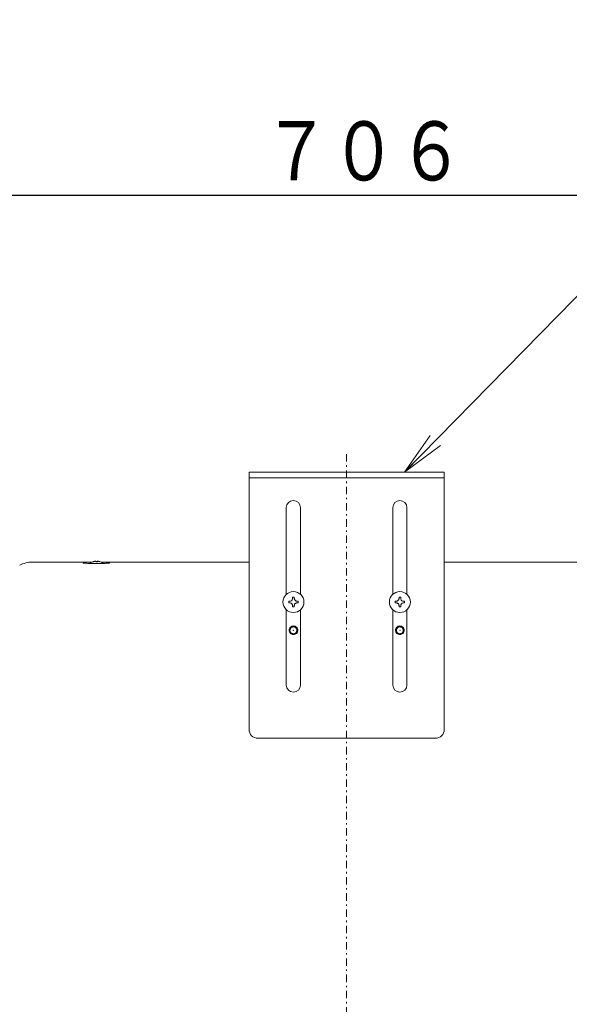
# Model space of a CAD drawing. Extents: x 65 to 794, y 20 to 567.
# Drawn here: x 184 to 222, y 472 to 538 of the extents above; entities that cross this region are included whole.
import ezdxf

# ---------------------------------------------------------------- set-up
doc = ezdxf.new("R2010")
doc.units = 0
doc.linetypes.add('DASHDOT', pattern=[1, 0.5, -0.25, 0, -0.25])
doc.layers.get('0').update_dxf_attribs({"linetype": 'CONTINUOUS'})
doc.layers.add('DD0', color=7, linetype='CONTINUOUS')
doc.layers.add('M1', color=3, linetype='CONTINUOUS')
doc.styles.get("Standard").update_dxf_attribs({"font": 'txt', "bigfont": 'BIGFONT'})
doc.dimstyles.new('LEADSTYL', dxfattribs={"dimtxt": 3.2, "dimasz": 3, "dimexe": 0.18, "dimexo": 0.0625, "dimgap": 1, "dimtad": 0, "dimtih": 1, "dimtoh": 1, "dimdec": 4, "dimzin": 0, "dimdsep": 46, "dimtxsty": 'STANDARD', "dimblk1": 'OPEN', "dimblk2": 'OPEN', "dimsah": 1, "dimcen": 0.09, "dimadec": 0, "dimazin": 0, "dimtfac": 1, "dimtdec": 4, "dimtofl": 0, "dimtmove": 0, "dimatfit": 3, "dimfxl": 1, "dimtolj": 1, "dimtzin": 0, "dimarcsym": 0})
doc.dimstyles.get("Standard").update_dxf_attribs({"dimtxt": 3.2, "dimasz": 3, "dimexe": 1.5, "dimexo": 0, "dimgap": 1, "dimtad": 3, "dimtih": 1, "dimtoh": 1, "dimdsep": 46, "dimtxsty": 'STANDARD', "dimblk1": 'OPEN', "dimblk2": 'OPEN', "dimsah": 1, "dimcen": 0.09, "dimadec": 0, "dimazin": 0, "dimtfac": 1, "dimtdec": 4, "dimtofl": 0, "dimtmove": 0, "dimatfit": 3, "dimfxl": 1, "dimtolj": 1, "dimtzin": 0, "dimlwd": 13, "dimlwe": 13, "dimarcsym": 0})

# ---------------------------------------------------------------- blocks, each defined once
blk = doc.blocks.new('_OPEN')
at = {"color": 0, "lineweight": 13}
for p, q in [((-0.965926, 0.258819), (0, 0)), ((0, 0), (-1, 0)), ((0, 0), (-0.965926, -0.258819))]:
    blk.add_line(p, q, dxfattribs=at)
blk = doc.blocks.new('*D13')
for p in [(164.102602, 526.271301), (164.102602, 484.71106), (248.809364, 484.71706)]:
    blk.add_point(p)
at = {"layer": 'DD0', "linetype": 'CONTINUOUS'}
for p, q in [((164.1026, 484.71106), (164.1026, 527.771301)), ((248.809357, 484.717072), (248.809357, 527.771301)), ((167.1026, 526.271301), (245.809357, 526.271301))]:
    blk.add_line(p, q, dxfattribs=at)
at = {"layer": 'DD0', "xscale": 3, "yscale": 3, "rotation": 180}
blk.add_blockref('_OPEN', (164.1026, 526.271301), dxfattribs=at)
at = {"layer": 'DD0', "xscale": 3, "yscale": 3}
blk.add_blockref('_OPEN', (248.809357, 526.271301), dxfattribs=at)
at = {"layer": 'DD0', "width": 0.833333}
blk.add_text('７０６', height=4, dxfattribs=at).set_placement((200.794305, 527.271301))

msp = doc.modelspace()

# ---------------------------------------------------------------- linework, layer by layer
at = {"layer": 'M1', "linetype": 'DASHDOT', "lineweight": 13}
msp.add_line((206.455984, 399.352584), (206.455984, 508.84273), dxfattribs=at)
at = {"layer": 'M1', "linetype": 'CONTINUOUS', "lineweight": 13}
for p, q in [((199.855984, 507.539158), (199.855984, 490.13916)), ((213.055984, 507.539158), (199.855984, 507.539158)), ((213.055984, 490.13916), (213.055984, 507.539158)), ((213.055984, 507.155158), (199.855984, 507.155158)), ((202.375984, 505.139158), (202.375984, 499.2756)), ((203.335984, 499.2756), (203.335984, 505.139158)), ((209.575984, 505.139158), (209.575984, 499.2756)), ((210.535984, 499.2756), (210.535984, 505.139158)), ((189.2342, 501.455156), (185.18457, 501.455156)), ((185.18457, 501.454992), (185.18457, 501.455156)), ((189.233834, 501.454992), (185.18457, 501.454992)), ((189.42078, 501.508346), (189.42078, 501.509626)), ((189.596562, 501.509626), (189.601092, 501.512248)), ((189.596562, 501.480594), (189.596562, 501.509626)), ((189.601092, 501.512248), (189.611302, 501.513468)), ((189.611834, 501.510166), (189.611834, 501.47975)), ((189.61196, 501.47974), (189.61196, 501.509626)), ((199.855984, 501.454992), (189.854934, 501.454992)), ((223.057032, 501.454992), (213.055984, 501.454992)), ((202.795984, 498.995156), (202.795984, 499.073154)), ((202.915984, 499.073154), (202.795984, 499.073154)), ((202.915984, 498.995156), (202.915984, 499.073154)), ((209.995984, 498.995156), (209.995984, 499.073154)), ((209.995984, 499.073154), (210.115984, 499.073154)), ((210.115984, 498.995156), (210.115984, 499.073154)), ((202.375984, 498.234708), (202.375984, 493.13916)), ((202.615984, 498.815154), (202.537984, 498.815154)), ((202.537984, 498.695156), (202.537984, 498.815154)), ((202.615984, 498.695156), (202.537984, 498.695156)), ((202.795984, 498.437156), (202.795984, 498.515154)), ((202.915984, 498.437156), (202.795984, 498.437156)), ((202.915984, 498.437156), (202.915984, 498.515154)), ((203.173984, 498.815154), (203.095984, 498.815154)), ((203.173984, 498.695156), (203.095984, 498.695156)), ((203.173984, 498.695156), (203.173984, 498.815154)), ((203.335984, 493.13916), (203.335984, 498.234708)), ((209.575984, 498.234708), (209.575984, 493.13916)), ((209.737982, 498.695156), (209.737982, 498.815154)), ((209.737982, 498.815154), (209.815982, 498.815154)), ((209.737982, 498.695156), (209.815982, 498.695156)), ((209.995984, 498.437156), (209.995984, 498.515154)), ((209.995984, 498.437156), (210.115984, 498.437156)), ((210.115984, 498.437156), (210.115984, 498.515154)), ((210.295982, 498.815154), (210.373984, 498.815154)), ((210.295982, 498.695156), (210.373984, 498.695156)), ((210.373984, 498.695156), (210.373984, 498.815154)), ((210.535984, 493.13916), (210.535984, 498.234708)), ((200.455984, 489.53916), (212.455984, 489.53916))]:
    msp.add_line(p, q, dxfattribs=at)
for centre, radius in [((202.855984, 498.755154), 0.708), ((210.055984, 498.755154), 0.708), ((202.855984, 496.84161), 0.009706), ((210.055984, 496.84161), 0.009706)]:
    msp.add_circle(centre, radius, dxfattribs=at)
for centre, radius, start, end in [((202.855984, 505.139158), 0.48, 0, 180), ((210.055984, 505.139158), 0.48, 0, 180), ((185.18457, 499.72161), 1.733382, 90, 118.912993), ((189.544384, 500.764466), 0.757142, 108.785694, 127.351506), ((189.544384, 500.764466), 0.757142, 52.710776, 71.214306), ((202.855984, 493.13916), 0.48, 180, 360), ((210.055984, 493.13916), 0.48, 180, 360), ((200.455984, 490.13916), 0.6, 180, 270), ((212.455984, 490.13916), 0.6, 270, 360)]:
    msp.add_arc(centre, radius, start, end, dxfattribs=at)
at = {"layer": 'M1', "linetype": 'CONTINUOUS', "lineweight": 13, "extrusion": (0, 0, -1)}
for points, knots in [([(189.227544, 501.452126), (189.227222, 501.45212), (189.226902, 501.452114), (189.226578, 501.452108), (189.19462, 501.451514), (189.133928, 501.450084), (189.083662, 501.448612), (189.033398, 501.447138), (188.993558, 501.44562), (188.954492, 501.443866), (188.915426, 501.44211), (188.877132, 501.44012), (188.842986, 501.438014), (188.80884, 501.43591), (188.778838, 501.433692), (188.75254, 501.431234), (188.726242, 501.428776), (188.703648, 501.426076), (188.685898, 501.423734), (188.669388, 501.421558), (188.657068, 501.419692), (188.645084, 501.415742), (188.638156, 501.413458), (188.631342, 501.410478), (188.63134, 501.407498), (188.63134, 501.404518), (188.638154, 501.401536), (188.645084, 501.399252), (188.657072, 501.3953), (188.669408, 501.393434), (188.685898, 501.391258), (188.703624, 501.388918), (188.726152, 501.386218), (188.75254, 501.383758), (188.778928, 501.3813), (188.809176, 501.37908), (188.842986, 501.376982), (188.876796, 501.374884), (188.914168, 501.372908), (188.954492, 501.371128), (188.994814, 501.369346), (189.038086, 501.367762), (189.083662, 501.366382), (189.12924, 501.365002), (189.177122, 501.36383), (189.226578, 501.362884), (189.276034, 501.361938), (189.327064, 501.36122), (189.378894, 501.360742), (189.430724, 501.360264), (189.483354, 501.360024), (189.535984, 501.360024), (189.588614, 501.360024), (189.641242, 501.360264), (189.693074, 501.360742), (189.744904, 501.36122), (189.795934, 501.361938), (189.84539, 501.362884), (189.894846, 501.36383), (189.942728, 501.365002), (189.988306, 501.366382), (190.033882, 501.367762), (190.077156, 501.369346), (190.117478, 501.371128), (190.1578, 501.372908), (190.19517, 501.374884), (190.22898, 501.376982), (190.26279, 501.37908), (190.29304, 501.3813), (190.319428, 501.383758), (190.345816, 501.386218), (190.368344, 501.388918), (190.38607, 501.391258), (190.40256, 501.393434), (190.414896, 501.3953), (190.426882, 501.399252), (190.433812, 501.401536), (190.440626, 501.404518), (190.440626, 501.407498), (190.440626, 501.410478), (190.433814, 501.413458), (190.426882, 501.415742), (190.414892, 501.419692), (190.402548, 501.421558), (190.38607, 501.423734), (190.368354, 501.426074), (190.34586, 501.428772), (190.319428, 501.431234), (190.292996, 501.433696), (190.262624, 501.435924), (190.22898, 501.438014), (190.195336, 501.440106), (190.15842, 501.442062), (190.117478, 501.443866), (190.076534, 501.445668), (190.031562, 501.447318), (189.988306, 501.448612), (189.94505, 501.449906), (189.90351, 501.450844), (189.86197, 501.451784)], [0, 0, 0, 0, 1, 1, 1, 2, 2, 2, 3, 3, 3, 4, 4, 4, 5, 5, 5, 6, 6, 6, 7, 7, 7, 8, 8, 8, 9, 9, 9, 10, 10, 10, 11, 11, 11, 12, 12, 12, 13, 13, 13, 14, 14, 14, 15, 15, 15, 16, 16, 16, 17, 17, 17, 18, 18, 18, 19, 19, 19, 20, 20, 20, 21, 21, 21, 22, 22, 22, 23, 23, 23, 24, 24, 24, 25, 25, 25, 26, 26, 26, 27, 27, 27, 28, 28, 28, 29, 29, 29, 30, 30, 30, 31, 31, 31, 32, 32, 32, 33, 33, 33, 33]), ([(189.298474, 501.479188), (189.303462, 501.480852), (189.30845, 501.482516), (189.31346, 501.484112), (189.31847, 501.48571), (189.323502, 501.48724), (189.328546, 501.48872), (189.333592, 501.4902), (189.338652, 501.49163), (189.343726, 501.493008), (189.3488, 501.494384), (189.35389, 501.495708), (189.358992, 501.496976), (189.364094, 501.498246), (189.369208, 501.499462), (189.374336, 501.500624), (189.379464, 501.501786), (189.384604, 501.502894), (189.389754, 501.50395), (189.394906, 501.505008), (189.400066, 501.506014), (189.405238, 501.506952), (189.41041, 501.507888), (189.415596, 501.508758), (189.42078, 501.509626)], [0, 0, 0, 0, 1, 1, 1, 2, 2, 2, 3, 3, 3, 4, 4, 4, 5, 5, 5, 6, 6, 6, 7, 7, 7, 8, 8, 8, 8]), ([(189.42848, 501.509626), (189.423294, 501.508758), (189.41811, 501.507888), (189.412936, 501.506952), (189.407764, 501.506014), (189.402602, 501.505008), (189.397452, 501.50395), (189.392302, 501.502894), (189.387162, 501.501786), (189.382036, 501.500624), (189.376908, 501.499462), (189.371792, 501.498246), (189.36669, 501.496976), (189.361588, 501.495706), (189.356498, 501.494384), (189.351424, 501.493008), (189.34635, 501.49163), (189.34129, 501.4902), (189.336244, 501.48872), (189.3312, 501.487238), (189.326168, 501.48571), (189.321158, 501.484112), (189.316148, 501.482516), (189.31116, 501.480852), (189.306172, 501.479188)], [0, 0, 0, 0, 1, 1, 1, 2, 2, 2, 3, 3, 3, 4, 4, 4, 5, 5, 5, 6, 6, 6, 7, 7, 7, 8, 8, 8, 8]), ([(189.492206, 501.509626), (189.490888, 501.510612), (189.489572, 501.511598), (189.487674, 501.512248), (189.485068, 501.51314), (189.48137, 501.5134), (189.476972, 501.513524), (189.472572, 501.513648), (189.467474, 501.513638), (189.46151, 501.51331), (189.455544, 501.512982), (189.448712, 501.512338), (189.443062, 501.511672), (189.437414, 501.511006), (189.432946, 501.510316), (189.42848, 501.509626)], [0, 0, 0, 0, 1, 1, 1, 2, 2, 2, 3, 3, 3, 4, 4, 4, 5, 5, 5, 5]), ([(189.500068, 501.479188), (189.499748, 501.480852), (189.499426, 501.482516), (189.499104, 501.484112), (189.498782, 501.48571), (189.49846, 501.48724), (189.498136, 501.48872), (189.497812, 501.4902), (189.497486, 501.49163), (189.49716, 501.493008), (189.496832, 501.494384), (189.496506, 501.495708), (189.496178, 501.496976), (189.49585, 501.498246), (189.495522, 501.499462), (189.495192, 501.500624), (189.494862, 501.501786), (189.49453, 501.502894), (189.4942, 501.50395), (189.493868, 501.505008), (189.493538, 501.506014), (189.493206, 501.506952), (189.492874, 501.507888), (189.49254, 501.508758), (189.492206, 501.509626)], [0, 0, 0, 0, 1, 1, 1, 2, 2, 2, 3, 3, 3, 4, 4, 4, 5, 5, 5, 6, 6, 6, 7, 7, 7, 8, 8, 8, 8]), ([(189.499742, 501.480902), (189.5044, 501.481046), (189.509058, 501.48119), (189.513788, 501.481288), (189.51852, 501.481386), (189.523322, 501.481438), (189.52877, 501.481428), (189.534218, 501.481418), (189.540316, 501.481346), (189.543756, 501.481288), (189.543972, 501.481284), (189.544178, 501.48128), (189.544384, 501.481276)], [0, 0, 0, 0, 1, 1, 1, 2, 2, 2, 3, 3, 3, 4, 4, 4, 4]), ([(189.619822, 501.479188), (189.614848, 501.479534), (189.609876, 501.47988), (189.604896, 501.480168), (189.599918, 501.480456), (189.594932, 501.480684), (189.589946, 501.48087), (189.584958, 501.481054), (189.579968, 501.481194), (189.574978, 501.481288), (189.569986, 501.481382), (189.564992, 501.481426), (189.559998, 501.481428), (189.555002, 501.481428), (189.550006, 501.48138), (189.54501, 501.481288), (189.540014, 501.481194), (189.535018, 501.481054), (189.530024, 501.48087), (189.525028, 501.480684), (189.520034, 501.480456), (189.51504, 501.480168), (189.510048, 501.479882), (189.505058, 501.479534), (189.500068, 501.479188)], [0, 0, 0, 0, 1, 1, 1, 2, 2, 2, 3, 3, 3, 4, 4, 4, 5, 5, 5, 6, 6, 6, 7, 7, 7, 8, 8, 8, 8]), ([(189.588698, 501.479188), (189.589018, 501.480852), (189.589338, 501.482516), (189.589662, 501.484112), (189.589984, 501.48571), (189.590308, 501.48724), (189.590632, 501.48872), (189.590956, 501.4902), (189.59128, 501.49163), (189.591606, 501.493008), (189.591932, 501.494384), (189.59226, 501.495708), (189.592588, 501.496976), (189.592916, 501.498246), (189.593246, 501.499462), (189.593576, 501.500624), (189.593906, 501.501786), (189.594236, 501.502894), (189.594566, 501.50395), (189.594898, 501.505008), (189.59523, 501.506014), (189.595562, 501.506952), (189.595896, 501.507888), (189.596228, 501.508758), (189.596562, 501.509626)], [0, 0, 0, 0, 1, 1, 1, 2, 2, 2, 3, 3, 3, 4, 4, 4, 5, 5, 5, 6, 6, 6, 7, 7, 7, 8, 8, 8, 8]), ([(189.667986, 501.509626), (189.661422, 501.51059), (189.654858, 501.511552), (189.648662, 501.512248), (189.642464, 501.512942), (189.636632, 501.51337), (189.631748, 501.513524), (189.626862, 501.51368), (189.622924, 501.513562), (189.619408, 501.51331), (189.6165, 501.513102), (189.613882, 501.5128), (189.612804, 501.511672), (189.612278, 501.511122), (189.612118, 501.510374), (189.61196, 501.509626)], [0, 0, 0, 0, 1, 1, 1, 2, 2, 2, 3, 3, 3, 4, 4, 4, 5, 5, 5, 5]), ([(189.61196, 501.509626), (189.612292, 501.508758), (189.612624, 501.507888), (189.612958, 501.506952), (189.61329, 501.506014), (189.613622, 501.505008), (189.613954, 501.50395), (189.614284, 501.502894), (189.614614, 501.501786), (189.614944, 501.500624), (189.615274, 501.499462), (189.615602, 501.498246), (189.61593, 501.496976), (189.61626, 501.495706), (189.616586, 501.494384), (189.616912, 501.493008), (189.61724, 501.49163), (189.617564, 501.4902), (189.617888, 501.48872), (189.618214, 501.487238), (189.618536, 501.48571), (189.618858, 501.484112), (189.61918, 501.482516), (189.619502, 501.480852), (189.619822, 501.479188)], [0, 0, 0, 0, 1, 1, 1, 2, 2, 2, 3, 3, 3, 4, 4, 4, 5, 5, 5, 6, 6, 6, 7, 7, 7, 8, 8, 8, 8]), ([(189.790294, 501.479188), (189.785306, 501.480852), (189.780318, 501.482516), (189.775308, 501.484112), (189.770298, 501.48571), (189.765266, 501.48724), (189.760222, 501.48872), (189.755176, 501.4902), (189.750116, 501.49163), (189.745042, 501.493008), (189.739968, 501.494384), (189.734878, 501.495708), (189.729776, 501.496976), (189.724674, 501.498246), (189.719558, 501.499462), (189.71443, 501.500624), (189.709302, 501.501786), (189.704164, 501.502894), (189.699014, 501.50395), (189.693864, 501.505008), (189.688702, 501.506014), (189.68353, 501.506952), (189.678356, 501.507888), (189.673172, 501.508758), (189.667986, 501.509626)], [0, 0, 0, 0, 1, 1, 1, 2, 2, 2, 3, 3, 3, 4, 4, 4, 5, 5, 5, 6, 6, 6, 7, 7, 7, 8, 8, 8, 8]), ([(189.7852, 501.480902), (189.785548, 501.481048), (189.785898, 501.481192), (189.786244, 501.481288), (189.78659, 501.481384), (189.786934, 501.481428), (189.787258, 501.481428), (189.787582, 501.481426), (189.787884, 501.48138), (189.78817, 501.481288), (189.788456, 501.481194), (189.788726, 501.481054), (189.78898, 501.48087), (189.789234, 501.480684), (189.789472, 501.480456), (189.789688, 501.480168), (189.789904, 501.479882), (189.7901, 501.479534), (189.790294, 501.479188)], [0, 0, 0, 0, 1, 1, 1, 2, 2, 2, 3, 3, 3, 4, 4, 4, 5, 5, 5, 6, 6, 6, 6]), ([(202.795984, 498.995156), (202.794254, 498.975908), (202.792524, 498.956662), (202.786668, 498.937996), (202.78081, 498.91933), (202.770828, 498.901244), (202.75885, 498.885662), (202.746874, 498.87008), (202.732902, 498.857002), (202.717194, 498.846306), (202.701486, 498.835608), (202.684042, 498.827298), (202.666884, 498.822502), (202.649726, 498.817708), (202.632854, 498.816432), (202.615982, 498.815156)], [0, 0, 0, 0, 1, 1, 1, 2, 2, 2, 3, 3, 3, 4, 4, 4, 5, 5, 5, 5]), ([(203.095984, 498.815154), (203.076736, 498.816884), (203.05749, 498.818614), (203.038824, 498.82447), (203.020158, 498.830326), (203.002072, 498.84031), (202.98649, 498.852286), (202.970908, 498.864264), (202.957828, 498.878236), (202.947132, 498.893944), (202.936436, 498.909652), (202.928124, 498.927096), (202.92333, 498.944254), (202.918536, 498.961412), (202.91726, 498.978284), (202.915984, 498.995156)], [0, 0, 0, 0, 1, 1, 1, 2, 2, 2, 3, 3, 3, 4, 4, 4, 5, 5, 5, 5]), ([(209.815982, 498.815154), (209.83523, 498.816884), (209.854476, 498.818614), (209.873144, 498.82447), (209.89181, 498.830326), (209.909894, 498.84031), (209.925476, 498.852286), (209.941058, 498.864264), (209.954138, 498.878236), (209.964834, 498.893944), (209.97553, 498.909652), (209.983842, 498.927096), (209.988636, 498.944254), (209.99343, 498.961412), (209.994706, 498.978284), (209.995984, 498.995156)], [0, 0, 0, 0, 1, 1, 1, 2, 2, 2, 3, 3, 3, 4, 4, 4, 5, 5, 5, 5]), ([(210.115984, 498.995156), (210.117714, 498.975908), (210.119444, 498.956662), (210.1253, 498.937996), (210.131156, 498.91933), (210.141138, 498.901244), (210.153116, 498.88566), (210.165092, 498.870078), (210.179066, 498.856998), (210.194772, 498.846304), (210.21048, 498.835608), (210.227924, 498.827298), (210.245082, 498.822504), (210.262238, 498.817708), (210.279112, 498.816432), (210.295982, 498.815154)], [0, 0, 0, 0, 1, 1, 1, 2, 2, 2, 3, 3, 3, 4, 4, 4, 5, 5, 5, 5]), ([(202.615984, 498.695156), (202.63523, 498.693426), (202.654478, 498.691696), (202.673144, 498.68584), (202.69181, 498.679984), (202.709894, 498.67), (202.725476, 498.658024), (202.741058, 498.646046), (202.754138, 498.632074), (202.764834, 498.616366), (202.77553, 498.600658), (202.783842, 498.583214), (202.788636, 498.566056), (202.79343, 498.548898), (202.794706, 498.532026), (202.795984, 498.515154)], [0, 0, 0, 0, 1, 1, 1, 2, 2, 2, 3, 3, 3, 4, 4, 4, 5, 5, 5, 5]), ([(202.915984, 498.515154), (202.917714, 498.534402), (202.919444, 498.553648), (202.9253, 498.572314), (202.931156, 498.59098), (202.941138, 498.609066), (202.953116, 498.62465), (202.965092, 498.640232), (202.979066, 498.65331), (202.994772, 498.664006), (203.01048, 498.674702), (203.027924, 498.683012), (203.045082, 498.687806), (203.062238, 498.6926), (203.079112, 498.693878), (203.095984, 498.695156)], [0, 0, 0, 0, 1, 1, 1, 2, 2, 2, 3, 3, 3, 4, 4, 4, 5, 5, 5, 5]), ([(209.995984, 498.515154), (209.994252, 498.534402), (209.992522, 498.553648), (209.986666, 498.572314), (209.98081, 498.59098), (209.970828, 498.609066), (209.958852, 498.62465), (209.946874, 498.640232), (209.932902, 498.65331), (209.917194, 498.664006), (209.901486, 498.674702), (209.884042, 498.683012), (209.866884, 498.687806), (209.849728, 498.6926), (209.832856, 498.693878), (209.815982, 498.695156)], [0, 0, 0, 0, 1, 1, 1, 2, 2, 2, 3, 3, 3, 4, 4, 4, 5, 5, 5, 5]), ([(210.295982, 498.695156), (210.276736, 498.693426), (210.25749, 498.691696), (210.238824, 498.68584), (210.220156, 498.679984), (210.202072, 498.67), (210.18649, 498.658024), (210.170908, 498.646046), (210.157828, 498.632074), (210.147132, 498.616366), (210.136436, 498.600658), (210.128124, 498.583214), (210.12333, 498.566056), (210.118536, 498.548898), (210.11726, 498.532026), (210.115984, 498.515154)], [0, 0, 0, 0, 1, 1, 1, 2, 2, 2, 3, 3, 3, 4, 4, 4, 5, 5, 5, 5]), ([(203.150064, 496.841632), (203.149912, 496.803228), (203.141892, 496.764846), (203.12703, 496.729312), (203.112168, 496.693776), (203.090462, 496.661088), (203.06318, 496.63401), (203.0359, 496.606932), (203.003044, 496.585464), (202.967386, 496.570854), (202.93173, 496.556242), (202.893274, 496.54849), (202.854854, 496.548626), (202.816432, 496.548762), (202.778048, 496.55679), (202.742542, 496.57164), (202.707038, 496.58649), (202.67441, 496.608168), (202.647354, 496.635444), (202.620296, 496.66272), (202.59881, 496.695598), (202.584178, 496.731324), (202.569544, 496.767052), (202.561768, 496.80563), (202.561902, 496.844098), (202.562038, 496.882568), (202.570088, 496.920926), (202.584978, 496.956402), (202.599868, 496.991876), (202.6216, 497.024468), (202.64888, 497.051498), (202.67616, 497.078528), (202.708988, 497.099992), (202.74464, 497.114598), (202.780292, 497.129204), (202.818766, 497.13695), (202.857208, 497.136788), (202.89565, 497.136626), (202.93406, 497.128554), (202.969592, 497.113654), (203.005124, 497.098752), (203.037776, 497.07702), (203.064832, 497.049752), (203.091888, 497.022486), (203.113344, 496.989682), (203.127926, 496.95407), (203.14251, 496.918456), (203.150218, 496.880034), (203.150064, 496.841632)], [0, 0, 0, 0, 1, 1, 1, 2, 2, 2, 3, 3, 3, 4, 4, 4, 5, 5, 5, 6, 6, 6, 7, 7, 7, 8, 8, 8, 9, 9, 9, 10, 10, 10, 11, 11, 11, 12, 12, 12, 13, 13, 13, 14, 14, 14, 15, 15, 15, 16, 16, 16, 16]), ([(203.090392, 496.840666), (203.09047, 496.859838), (203.088048, 496.87895), (203.083752, 496.89691), (203.079456, 496.91487), (203.073282, 496.93168), (203.065112, 496.9474), (203.056944, 496.96312), (203.046776, 496.977748), (203.037458, 496.989886), (203.02814, 497.002024), (203.019668, 497.011672), (203.003772, 497.023464), (202.984748, 497.037574), (202.95509, 497.054754), (202.928808, 497.064318), (202.902524, 497.073884), (202.879618, 497.075834), (202.856756, 497.075914), (202.833896, 497.075992), (202.811082, 497.0742), (202.784808, 497.064852), (202.758536, 497.055504), (202.728804, 497.0386), (202.709708, 497.02468), (202.693748, 497.013046), (202.685218, 497.003496), (202.675816, 496.991466), (202.666412, 496.979436), (202.656138, 496.964924), (202.647844, 496.94933), (202.639548, 496.933736), (202.633236, 496.91706), (202.628768, 496.899134), (202.624298, 496.881208), (202.621674, 496.862032), (202.621578, 496.842768), (202.62148, 496.823504), (202.623912, 496.80415), (202.628222, 496.78608), (202.632532, 496.768012), (202.63872, 496.751226), (202.646912, 496.735506), (202.655106, 496.719784), (202.6653, 496.70513), (202.674634, 496.692984), (202.683968, 496.680836), (202.692442, 496.6712), (202.708372, 496.659416), (202.72741, 496.645334), (202.757096, 496.628188), (202.783318, 496.618646), (202.809538, 496.609106), (202.832294, 496.607168), (202.855152, 496.607098), (202.878008, 496.60703), (202.900964, 496.608828), (202.927314, 496.618214), (202.953666, 496.6276), (202.98341, 496.644572), (203.002514, 496.658544), (203.018468, 496.670212), (203.027, 496.679786), (203.036394, 496.691846), (203.04579, 496.703906), (203.056044, 496.71845), (203.064314, 496.73406), (203.072586, 496.74967), (203.078872, 496.766348), (203.083306, 496.784304), (203.087738, 496.80226), (203.090314, 496.821494), (203.090392, 496.840666)], [0, 0, 0, 0, 1, 1, 1, 2, 2, 2, 3, 3, 3, 4, 4, 4, 5, 5, 5, 6, 6, 6, 7, 7, 7, 8, 8, 8, 9, 9, 9, 10, 10, 10, 11, 11, 11, 12, 12, 12, 13, 13, 13, 14, 14, 14, 15, 15, 15, 16, 16, 16, 17, 17, 17, 18, 18, 18, 19, 19, 19, 20, 20, 20, 21, 21, 21, 22, 22, 22, 23, 23, 23, 24, 24, 24, 24]), ([(210.350064, 496.841632), (210.34991, 496.803228), (210.341892, 496.764846), (210.32703, 496.729312), (210.312168, 496.693776), (210.290462, 496.661088), (210.26318, 496.63401), (210.2359, 496.606932), (210.203042, 496.585464), (210.167386, 496.570854), (210.13173, 496.556242), (210.093274, 496.54849), (210.054854, 496.548626), (210.016432, 496.548762), (209.978048, 496.55679), (209.942542, 496.57164), (209.907038, 496.58649), (209.87441, 496.608168), (209.847354, 496.635444), (209.820296, 496.66272), (209.79881, 496.695598), (209.784178, 496.731324), (209.769544, 496.767052), (209.761768, 496.80563), (209.761902, 496.844098), (209.762038, 496.882568), (209.770088, 496.920926), (209.784978, 496.956402), (209.799868, 496.991876), (209.8216, 497.024468), (209.84888, 497.051498), (209.87616, 497.078528), (209.908988, 497.099992), (209.94464, 497.114598), (209.980292, 497.129204), (210.018766, 497.13695), (210.057208, 497.136788), (210.09565, 497.136626), (210.13406, 497.128554), (210.169592, 497.113654), (210.205124, 497.098752), (210.237776, 497.07702), (210.264832, 497.049752), (210.291886, 497.022486), (210.313344, 496.989682), (210.327926, 496.95407), (210.34251, 496.918456), (210.350218, 496.880034), (210.350064, 496.841632)], [0, 0, 0, 0, 1, 1, 1, 2, 2, 2, 3, 3, 3, 4, 4, 4, 5, 5, 5, 6, 6, 6, 7, 7, 7, 8, 8, 8, 9, 9, 9, 10, 10, 10, 11, 11, 11, 12, 12, 12, 13, 13, 13, 14, 14, 14, 15, 15, 15, 16, 16, 16, 16]), ([(210.29039, 496.840666), (210.290468, 496.859838), (210.288048, 496.87895), (210.283752, 496.89691), (210.279456, 496.91487), (210.273282, 496.93168), (210.265112, 496.9474), (210.256942, 496.96312), (210.246776, 496.977748), (210.237458, 496.989886), (210.22814, 497.002024), (210.219668, 497.011672), (210.20377, 497.023464), (210.184748, 497.037574), (210.15509, 497.054754), (210.128808, 497.064318), (210.102524, 497.073884), (210.079618, 497.075834), (210.056756, 497.075914), (210.033896, 497.075992), (210.011082, 497.0742), (209.984808, 497.064852), (209.958536, 497.055504), (209.928804, 497.0386), (209.909708, 497.02468), (209.893748, 497.013046), (209.885218, 497.003496), (209.875816, 496.991466), (209.866412, 496.979436), (209.856138, 496.964924), (209.847842, 496.94933), (209.839548, 496.933736), (209.833236, 496.91706), (209.828768, 496.899134), (209.824298, 496.881208), (209.821674, 496.862032), (209.821578, 496.842768), (209.82148, 496.823504), (209.823912, 496.80415), (209.828222, 496.78608), (209.832532, 496.768012), (209.838722, 496.751226), (209.846914, 496.735506), (209.855106, 496.719784), (209.8653, 496.70513), (209.874634, 496.692984), (209.883968, 496.680836), (209.892442, 496.6712), (209.908372, 496.659416), (209.92741, 496.645334), (209.957096, 496.628188), (209.983318, 496.618646), (210.009538, 496.609106), (210.032294, 496.607168), (210.05515, 496.607098), (210.078008, 496.60703), (210.100964, 496.608828), (210.127314, 496.618214), (210.153666, 496.6276), (210.18341, 496.644572), (210.202514, 496.658544), (210.218468, 496.670212), (210.227, 496.679786), (210.236394, 496.691846), (210.24579, 496.703906), (210.256044, 496.71845), (210.264314, 496.73406), (210.272586, 496.74967), (210.278872, 496.766348), (210.283304, 496.784304), (210.287736, 496.80226), (210.290312, 496.821494), (210.29039, 496.840666)], [0, 0, 0, 0, 1, 1, 1, 2, 2, 2, 3, 3, 3, 4, 4, 4, 5, 5, 5, 6, 6, 6, 7, 7, 7, 8, 8, 8, 9, 9, 9, 10, 10, 10, 11, 11, 11, 12, 12, 12, 13, 13, 13, 14, 14, 14, 15, 15, 15, 16, 16, 16, 17, 17, 17, 18, 18, 18, 19, 19, 19, 20, 20, 20, 21, 21, 21, 22, 22, 22, 23, 23, 23, 24, 24, 24, 24])]:
    msp.add_open_spline(points, degree=3, knots=knots, dxfattribs=at)

# ---------------------------------------------------------------- dimensions: what is measured, and where the dimension line sits
at = {"layer": 'DD0', "color": 7}
dim = msp.add_linear_dim(base=(164.102602, 526.271301), p1=(248.809364, 484.71706), p2=(164.102602, 484.71106), text='７０６', dimstyle='STANDARD', override={"dimtxt": 4, "dimexe": 1.5, "dimexo": 1.95027e-06, "dimtih": 1, "dimtoh": 1, "dimtmove": 2, "dimlwd": 13, "dimlwe": 13}, dxfattribs=at)
dim.commit()
dim.dimension.update_dxf_attribs({"geometry": '*D13', "text_midpoint": (206.455978, 529.271301), "dimtype": 160})

# ---------------------------------------------------------------- leaders
at = {"layer": 'DD0'}
msp.add_leader([(210.35791, 507.539154), (240.361145, 538.146179), (270.961151, 538.146179)], dimstyle='LEADSTYL', override={"dimldrblk": 'OPEN', "dimlwd": 13, "dimlwe": 13}, dxfattribs=at)

doc.saveas('drawing.dxf')
